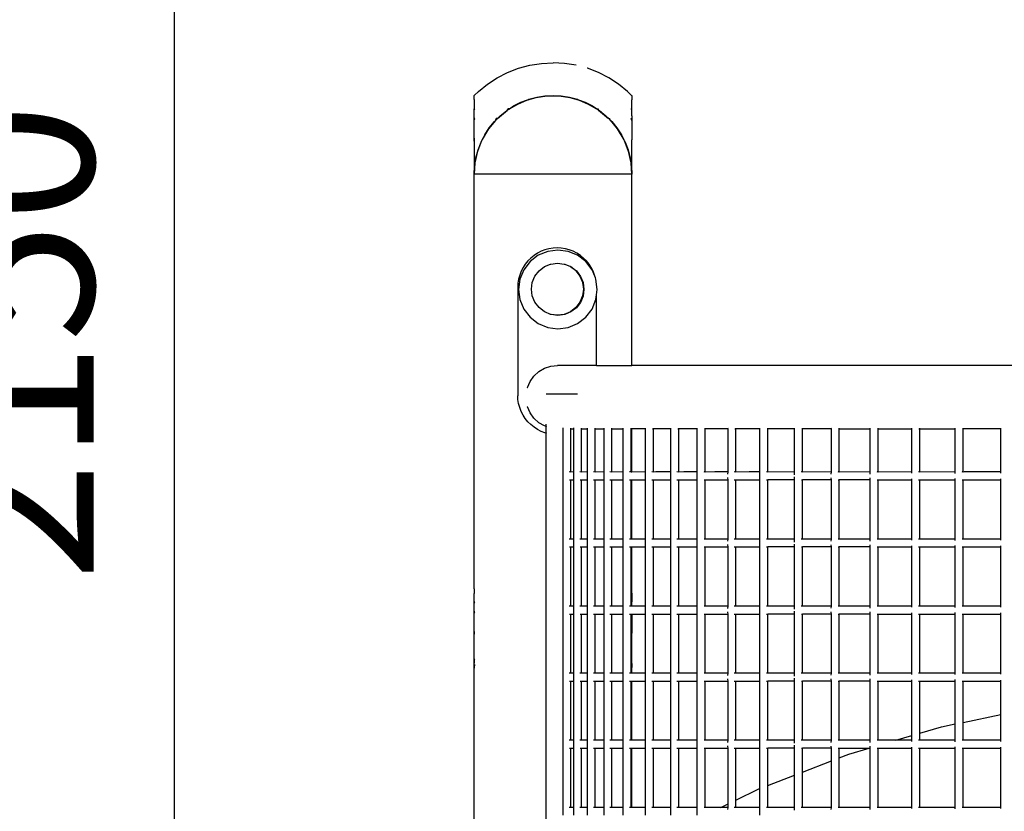
# Model space of a CAD drawing. Units: millimetres. Extents: x -5 to 212, y -5 to 302.
# Drawn here: x 32 to 47, y 213 to 225 of the extents above; entities that cross this region are included whole.
import ezdxf

# ---------------------------------------------------------------- set-up
doc = ezdxf.new("R2010")
doc.units = ezdxf.units.MM
doc.styles.add('SEACAD_Arial', font='arial.ttf')
doc.dimstyles.new('UNE', dxfattribs={"dimtxt": 2.4, "dimasz": 2.4, "dimexe": 1.2, "dimexo": 0, "dimgap": 1.2, "dimtad": 1, "dimdec": 0, "dimlfac": 100, "dimrnd": 10, "dimtxsty": 'SEACAD_Arial', "dimblk1": '_SE_FILLED', "dimblk2": '_SE_FILLED', "dimsah": 1, "dimcen": 1.2, "dimadec": 1, "dimazin": 0, "dimtfac": 1, "dimtdec": 0, "dimtmove": 0, "dimatfit": 3, "dimfxl": 1, "dimtolj": 1, "dimarcsym": 0})

# ---------------------------------------------------------------- blocks, each defined once
blk = doc.blocks.new('_SE_FILLED')
at = {"color": 0}
blk.add_line((0, 0), (-1, 0), dxfattribs=at)
blk.add_solid([(0, 0), (-1, -0.1665), (-1, 0.1665), (0, 0)], dxfattribs=at)
blk = doc.blocks.new('*D147')
at = {"color": 0, "lineweight": -2}
for p, q in [((65.24, 252.787), (33.443, 252.787)), ((34.643, 250.387), (34.643, 189.709)), ((60.793, 187.309), (33.443, 187.309))]:
    blk.add_line(p, q, dxfattribs=at)
at = {"layer": 'Defpoints', "color": 0}
for p in [(65.24, 252.787), (34.643, 187.309), (60.793, 187.309)]:
    blk.add_point(p, dxfattribs=at)
at = {"color": 0, "lineweight": -2, "xscale": 2.4, "yscale": 2.4, "zscale": 2.4}
for p, rotation in [((34.643, 252.787), 90), ((34.643, 187.309), 270)]:
    blk.add_blockref('_SE_FILLED', p, dxfattribs=dict(at, rotation=rotation))
at = {"color": 0, "insert": (32.218, 220.048), "char_height": 2.4, "attachment_point": 5, "rotation": 90, "style": 'SEACAD_Arial'}
blk.add_mtext('\\A1;2150', dxfattribs=at)

msp = doc.modelspace()

# ---------------------------------------------------------------- linework, layer by layer
for p, q in [((40.048, 224.254), (40.224, 224.282)), ((40.224, 224.282), (40.401, 224.291)), ((40.578, 224.282), (40.401, 224.291)), ((40.754, 224.254), (40.578, 224.282)), ((39.553, 224.064), (39.711, 224.144)), ((39.711, 224.144), (39.877, 224.208)), ((39.877, 224.208), (40.048, 224.254)), ((40.925, 224.208), (40.922, 224.209)), ((41.091, 224.144), (40.925, 224.208)), ((41.249, 224.064), (41.091, 224.144)), ((39.404, 223.967), (39.553, 224.064)), ((41.398, 223.967), (41.249, 224.064)), ((39.202, 223.792), (39.266, 223.855)), ((39.266, 223.855), (39.404, 223.967)), ((41.536, 223.855), (41.398, 223.967)), ((41.601, 223.79), (41.536, 223.855)), ((39.202, 223.792), (39.202, 223.795)), ((39.202, 223.731), (39.202, 223.792)), ((39.202, 223.731), (39.202, 223.729)), ((39.202, 223.726), (39.202, 223.729)), ((39.202, 223.729), (39.202, 223.729)), ((39.202, 223.726), (39.202, 223.592)), ((39.802, 223.634), (39.914, 223.691)), ((39.867, 223.664), (40.011, 223.728)), ((39.914, 223.691), (40.011, 223.728)), ((40.011, 223.728), (40.012, 223.73)), ((40.011, 223.728), (40.015, 223.73)), ((40.015, 223.73), (40.012, 223.73)), ((40.015, 223.73), (40.016, 223.73)), ((40.016, 223.73), (40.031, 223.736)), ((40.016, 223.73), (40.018, 223.73)), ((40.018, 223.73), (40.146, 223.763)), ((40.031, 223.736), (40.153, 223.769)), ((40.146, 223.763), (40.275, 223.783)), ((40.153, 223.769), (40.277, 223.788)), ((40.275, 223.783), (40.401, 223.79)), ((40.277, 223.788), (40.402, 223.795)), ((40.401, 223.79), (40.527, 223.783)), ((40.402, 223.795), (40.527, 223.788)), ((40.527, 223.788), (40.651, 223.769)), ((40.527, 223.783), (40.656, 223.763)), ((40.651, 223.769), (40.773, 223.736)), ((40.656, 223.763), (40.784, 223.73)), ((40.773, 223.736), (40.789, 223.73)), ((40.789, 223.73), (40.79, 223.73)), ((40.79, 223.73), (40.89, 223.691)), ((40.791, 223.728), (40.935, 223.664)), ((40.89, 223.691), (41.002, 223.634)), ((41.6, 223.73), (41.601, 223.73)), ((41.601, 223.728), (41.6, 223.73)), ((41.601, 223.795), (41.601, 223.79)), ((41.601, 223.79), (41.601, 223.73)), ((41.601, 223.73), (41.601, 223.728)), ((41.601, 223.727), (41.601, 223.728)), ((41.601, 223.592), (41.601, 223.727)), ((39.202, 223.592), (39.213, 223.592)), ((39.202, 223.573), (39.213, 223.592)), ((39.202, 223.573), (39.202, 223.592)), ((39.202, 223.443), (39.202, 223.573)), ((39.556, 223.443), (39.708, 223.57)), ((39.599, 223.487), (39.697, 223.566)), ((39.697, 223.566), (39.709, 223.574)), ((39.709, 223.574), (39.715, 223.592)), ((39.709, 223.574), (39.719, 223.58)), ((39.737, 223.592), (39.715, 223.592)), ((39.722, 223.582), (39.719, 223.58)), ((39.722, 223.582), (39.737, 223.592)), ((39.737, 223.592), (39.738, 223.592)), ((39.738, 223.592), (39.802, 223.634)), ((39.738, 223.592), (39.739, 223.592)), ((39.739, 223.592), (39.867, 223.664)), ((40.935, 223.664), (41.063, 223.592)), ((41.002, 223.634), (41.067, 223.592)), ((41.067, 223.592), (41.087, 223.592)), ((41.067, 223.592), (41.092, 223.575)), ((41.092, 223.575), (41.087, 223.592)), ((41.092, 223.575), (41.107, 223.566)), ((41.094, 223.57), (41.246, 223.443)), ((41.107, 223.566), (41.205, 223.487)), ((41.589, 223.592), (41.601, 223.592)), ((41.601, 223.57), (41.589, 223.592)), ((41.601, 223.57), (41.601, 223.592)), ((41.601, 223.487), (41.601, 223.57)), ((39.213, 223.443), (39.202, 223.443)), ((39.202, 223.418), (39.213, 223.443)), ((39.202, 223.418), (39.202, 223.443)), ((39.202, 223.143), (39.202, 223.418)), ((39.425, 223.285), (39.529, 223.414)), ((39.431, 223.301), (39.511, 223.398)), ((39.511, 223.398), (39.53, 223.417)), ((39.53, 223.417), (39.538, 223.443)), ((39.535, 223.422), (39.53, 223.417)), ((39.535, 223.422), (39.555, 223.443)), ((39.555, 223.443), (39.538, 223.443)), ((39.555, 223.443), (39.556, 223.443)), ((39.556, 223.443), (39.599, 223.487)), ((41.205, 223.487), (41.248, 223.443)), ((41.248, 223.443), (41.264, 223.443)), ((41.248, 223.443), (41.271, 223.42)), ((41.271, 223.42), (41.264, 223.443)), ((41.271, 223.42), (41.293, 223.398)), ((41.273, 223.414), (41.377, 223.285)), ((41.293, 223.398), (41.372, 223.301)), ((41.589, 223.443), (41.601, 223.443)), ((41.601, 223.413), (41.589, 223.443)), ((41.601, 223.487), (41.601, 223.443)), ((41.601, 223.443), (41.601, 223.413)), ((41.601, 223.413), (41.601, 223.119)), ((39.327, 223.123), (39.425, 223.285)), ((39.363, 223.195), (39.431, 223.301)), ((41.372, 223.301), (41.441, 223.195)), ((41.377, 223.285), (41.478, 223.119)), ((39.201, 223.119), (39.202, 223.143)), ((39.202, 223.119), (39.201, 223.119)), ((39.201, 223.112), (39.202, 223.117)), ((39.202, 223.101), (39.201, 223.112)), ((39.202, 223.143), (39.202, 223.127)), ((39.202, 223.127), (39.202, 223.119)), ((39.202, 223.119), (39.202, 223.117)), ((39.202, 223.117), (39.202, 223.113)), ((39.202, 223.113), (39.202, 223.101)), ((39.202, 223.101), (39.202, 222.596)), ((39.259, 222.948), (39.32, 223.111)), ((39.261, 222.966), (39.306, 223.083)), ((39.306, 223.083), (39.32, 223.111)), ((39.32, 223.111), (39.322, 223.119)), ((39.32, 223.111), (39.322, 223.114)), ((39.322, 223.114), (39.324, 223.119)), ((39.322, 223.119), (39.324, 223.119)), ((39.324, 223.119), (39.327, 223.123)), ((39.327, 223.123), (39.363, 223.195)), ((41.441, 223.195), (41.48, 223.119)), ((41.481, 223.117), (41.48, 223.119)), ((41.481, 223.117), (41.498, 223.083)), ((41.482, 223.111), (41.543, 222.948)), ((41.498, 223.083), (41.543, 222.966)), ((41.6, 223.119), (41.601, 223.119)), ((41.601, 223.11), (41.6, 223.119)), ((41.601, 223.11), (41.601, 223.119)), ((41.601, 222.596), (41.601, 223.11)), ((39.219, 222.772), (39.259, 222.948)), ((39.229, 222.845), (39.261, 222.966)), ((41.543, 222.966), (41.575, 222.845)), ((41.543, 222.948), (41.583, 222.772)), ((39.206, 222.596), (39.219, 222.772)), ((39.209, 222.721), (39.229, 222.845)), ((41.575, 222.845), (41.595, 222.721)), ((41.583, 222.772), (41.596, 222.596)), ((39.202, 222.596), (39.209, 222.721)), ((41.595, 222.721), (41.601, 222.596)), ((39.202, 222.596), (39.206, 222.596)), ((39.202, 216.295), (39.202, 222.596)), ((41.596, 222.596), (39.206, 222.596)), ((41.601, 222.596), (41.596, 222.596)), ((41.601, 219.688), (41.601, 222.596)), ((40.22, 221.425), (40.164, 221.397)), ((40.279, 221.448), (40.22, 221.425)), ((40.339, 221.464), (40.279, 221.448)), ((40.476, 221.444), (40.321, 221.424)), ((40.401, 221.474), (40.339, 221.464)), ((40.464, 221.477), (40.401, 221.474)), ((40.527, 221.474), (40.464, 221.477)), ((40.631, 221.424), (40.476, 221.444)), ((40.589, 221.464), (40.527, 221.474)), ((40.649, 221.448), (40.589, 221.464)), ((40.708, 221.425), (40.649, 221.448)), ((40.764, 221.397), (40.708, 221.425)), ((40.018, 221.278), (39.979, 221.23)), ((40.063, 221.323), (40.018, 221.278)), ((40.177, 221.364), (40.053, 221.269)), ((40.112, 221.362), (40.063, 221.323)), ((40.164, 221.397), (40.112, 221.362)), ((40.321, 221.424), (40.177, 221.364)), ((40.775, 221.364), (40.631, 221.424)), ((40.817, 221.362), (40.764, 221.397)), ((40.899, 221.269), (40.775, 221.364)), ((40.865, 221.323), (40.817, 221.362)), ((40.91, 221.278), (40.865, 221.323)), ((40.949, 221.23), (40.91, 221.278)), ((39.958, 221.145), (39.898, 221.001)), ((39.945, 221.177), (39.916, 221.121)), ((39.979, 221.23), (39.945, 221.177)), ((40.053, 221.269), (39.958, 221.145)), ((40.125, 221.047), (40.188, 221.129)), ((40.188, 221.129), (40.27, 221.192)), ((40.27, 221.192), (40.365, 221.231)), ((40.365, 221.231), (40.368, 221.231)), ((40.368, 221.231), (40.468, 221.245)), ((40.468, 221.245), (40.469, 221.244)), ((40.469, 221.244), (40.57, 221.231)), ((40.57, 221.231), (40.577, 221.229)), ((40.577, 221.229), (40.579, 221.228)), ((40.579, 221.228), (40.666, 221.192)), ((40.666, 221.192), (40.674, 221.189)), ((40.748, 221.129), (40.666, 221.192)), ((40.674, 221.189), (40.756, 221.126)), ((40.748, 221.129), (40.809, 221.048)), ((40.756, 221.126), (40.819, 221.044)), ((40.994, 221.145), (40.899, 221.269)), ((40.983, 221.177), (40.949, 221.23)), ((41.012, 221.121), (40.983, 221.177)), ((41.045, 221.022), (40.994, 221.145)), ((39.877, 221.002), (39.868, 220.94)), ((39.894, 221.063), (39.877, 221.002)), ((39.898, 221.001), (39.878, 220.846)), ((39.916, 221.121), (39.894, 221.063)), ((40.085, 220.952), (40.125, 221.047)), ((40.809, 221.048), (40.81, 221.047)), ((40.81, 221.047), (40.848, 220.954)), ((40.819, 221.044), (40.858, 220.949)), ((41.034, 221.063), (41.012, 221.121)), ((41.045, 221.022), (41.034, 221.063)), ((41.054, 221.001), (41.045, 221.022)), ((41.074, 220.846), (41.054, 221.001)), ((39.868, 220.94), (39.864, 220.877)), ((39.864, 220.877), (39.864, 219.228)), ((39.878, 220.846), (39.898, 220.691)), ((40.072, 220.849), (40.085, 220.952)), ((40.085, 220.747), (40.072, 220.849)), ((40.848, 220.954), (40.85, 220.952)), ((40.85, 220.952), (40.863, 220.849)), ((40.863, 220.849), (40.85, 220.747)), ((40.858, 220.949), (40.872, 220.846)), ((40.872, 220.846), (40.858, 220.744)), ((41.064, 220.766), (41.074, 220.846)), ((39.898, 220.691), (39.958, 220.547)), ((40.125, 220.651), (40.085, 220.747)), ((40.85, 220.747), (40.81, 220.651)), ((40.858, 220.744), (40.819, 220.648)), ((40.994, 220.547), (41.054, 220.691)), ((41.054, 220.691), (41.064, 220.766)), ((41.064, 219.688), (41.064, 220.766)), ((39.958, 220.547), (40.053, 220.423)), ((40.188, 220.569), (40.125, 220.651)), ((40.27, 220.507), (40.188, 220.569)), ((40.748, 220.569), (40.666, 220.507)), ((40.756, 220.566), (40.674, 220.503)), ((40.81, 220.651), (40.748, 220.569)), ((40.819, 220.648), (40.756, 220.566)), ((40.899, 220.423), (40.994, 220.547)), ((40.053, 220.423), (40.177, 220.328)), ((40.278, 220.503), (40.27, 220.507)), ((40.365, 220.467), (40.278, 220.503)), ((40.367, 220.467), (40.365, 220.467)), ((40.468, 220.454), (40.367, 220.467)), ((40.374, 220.464), (40.367, 220.467)), ((40.476, 220.45), (40.374, 220.464)), ((40.57, 220.467), (40.468, 220.454)), ((40.579, 220.464), (40.476, 220.45)), ((40.666, 220.507), (40.57, 220.467)), ((40.674, 220.503), (40.579, 220.464)), ((40.775, 220.328), (40.899, 220.423)), ((40.177, 220.328), (40.321, 220.268)), ((40.321, 220.268), (40.476, 220.248)), ((40.476, 220.248), (40.631, 220.268)), ((40.631, 220.268), (40.775, 220.328)), ((40.186, 219.596), (40.272, 219.647)), ((40.272, 219.647), (40.368, 219.678)), ((40.368, 219.678), (40.468, 219.688)), ((41.064, 219.688), (40.468, 219.688)), ((41.064, 219.688), (41.601, 219.688)), ((59.47, 219.688), (41.601, 219.688)), ((40.052, 219.448), (40.111, 219.529)), ((40.111, 219.529), (40.186, 219.596)), ((40.01, 219.357), (40.011, 219.357)), ((40.011, 219.357), (40.052, 219.448)), ((39.868, 219.174), (39.864, 219.228)), ((40.297, 219.258), (40.774, 219.258)), ((39.877, 219.112), (39.868, 219.174)), ((39.894, 219.051), (39.877, 219.112)), ((39.916, 218.992), (39.894, 219.051)), ((40.01, 219.06), (40.011, 219.06)), ((40.052, 218.968), (40.011, 219.06)), ((39.945, 218.936), (39.916, 218.992)), ((39.979, 218.884), (39.945, 218.936)), ((40.018, 218.835), (39.979, 218.884)), ((40.111, 218.887), (40.052, 218.968)), ((40.186, 218.82), (40.111, 218.887)), ((40.063, 218.791), (40.018, 218.835)), ((40.112, 218.751), (40.063, 218.791)), ((40.164, 218.717), (40.112, 218.751)), ((40.272, 218.77), (40.186, 218.82)), ((40.297, 218.762), (40.272, 218.77)), ((40.297, 218.762), (40.297, 218.798)), ((40.307, 218.759), (40.297, 218.762)), ((40.297, 218.661), (40.297, 218.762)), ((40.555, 218.071), (40.555, 218.742)), ((40.674, 218.728), (40.674, 218.739)), ((40.715, 218.728), (40.715, 218.741)), ((40.834, 218.728), (40.834, 218.739)), ((40.923, 218.728), (40.923, 218.739)), ((41.042, 218.728), (41.042, 218.739)), ((41.178, 218.728), (41.178, 218.739)), ((41.297, 218.728), (41.297, 218.739)), ((41.47, 218.728), (41.47, 218.739)), ((41.59, 218.728), (41.59, 218.739)), ((41.601, 218.728), (41.601, 218.739)), ((41.808, 218.728), (41.808, 218.739)), ((41.928, 218.728), (41.928, 218.739)), ((42.193, 218.728), (42.192, 218.739)), ((42.312, 218.728), (42.312, 218.739)), ((42.594, 218.728), (42.594, 218.739)), ((42.714, 218.728), (42.714, 218.739)), ((43.062, 218.728), (43.061, 218.739)), ((43.181, 218.728), (43.181, 218.739)), ((43.546, 218.728), (43.545, 218.739)), ((43.665, 218.728), (43.665, 218.739)), ((44.074, 218.728), (44.073, 218.739)), ((44.193, 218.728), (44.193, 218.739)), ((44.633, 218.728), (44.632, 218.739)), ((44.752, 218.728), (44.752, 218.739)), ((45.225, 218.728), (45.225, 218.739)), ((45.345, 218.728), (45.345, 218.739)), ((45.858, 218.728), (45.857, 218.739)), ((45.977, 218.728), (45.977, 218.739)), ((46.517, 218.728), (46.516, 218.739)), ((46.636, 218.728), (46.636, 218.739)), ((47.21, 218.728), (47.21, 218.739)), ((40.22, 218.688), (40.164, 218.717)), ((40.279, 218.666), (40.22, 218.688)), ((40.297, 218.661), (40.279, 218.666)), ((40.307, 218.658), (40.297, 218.661)), ((40.297, 201.873), (40.297, 218.661)), ((40.668, 218.728), (40.674, 218.728)), ((40.674, 218.728), (40.715, 218.728)), ((40.674, 218.675), (40.674, 218.728)), ((40.677, 218.676), (40.674, 218.675)), ((40.674, 218.07), (40.674, 218.675)), ((40.715, 218.071), (40.715, 218.728)), ((40.828, 218.728), (40.834, 218.728)), ((40.834, 218.07), (40.834, 218.728)), ((40.834, 218.728), (40.923, 218.728)), ((40.923, 218.071), (40.923, 218.728)), ((41.034, 218.728), (41.042, 218.728)), ((41.042, 218.07), (41.042, 218.728)), ((41.042, 218.728), (41.178, 218.728)), ((41.178, 218.071), (41.178, 218.728)), ((41.283, 218.728), (41.297, 218.728)), ((41.297, 218.07), (41.297, 218.728)), ((41.297, 218.728), (41.47, 218.728)), ((41.47, 218.071), (41.47, 218.728)), ((41.58, 218.728), (41.59, 218.728)), ((41.59, 218.07), (41.59, 218.728)), ((41.59, 218.728), (41.601, 218.728)), ((41.601, 218.07), (41.601, 218.728)), ((41.808, 218.728), (41.601, 218.728)), ((41.808, 218.071), (41.808, 218.728)), ((41.915, 218.728), (41.928, 218.728)), ((41.928, 218.07), (41.928, 218.728)), ((42.193, 218.728), (41.928, 218.728)), ((42.193, 218.071), (42.193, 218.728)), ((42.298, 218.728), (42.312, 218.728)), ((42.312, 218.07), (42.312, 218.728)), ((42.594, 218.728), (42.312, 218.728)), ((42.594, 218.071), (42.594, 218.728)), ((42.707, 218.728), (42.714, 218.728)), ((42.714, 218.07), (42.714, 218.728)), ((43.062, 218.728), (42.714, 218.728)), ((43.062, 218.071), (43.062, 218.728)), ((43.165, 218.728), (43.181, 218.728)), ((43.181, 218.07), (43.181, 218.728)), ((43.546, 218.728), (43.181, 218.728)), ((43.546, 218.071), (43.546, 218.728)), ((43.655, 218.728), (43.665, 218.728)), ((43.665, 218.07), (43.665, 218.728)), ((44.074, 218.728), (43.665, 218.728)), ((44.074, 218.071), (44.074, 218.728)), ((44.184, 218.728), (44.193, 218.728)), ((44.193, 218.07), (44.193, 218.728)), ((44.633, 218.728), (44.193, 218.728)), ((44.633, 218.071), (44.633, 218.728)), ((44.742, 218.728), (44.752, 218.728)), ((44.752, 218.07), (44.752, 218.728)), ((44.752, 218.728), (45.225, 218.728)), ((45.225, 218.071), (45.225, 218.728)), ((45.337, 218.728), (45.345, 218.728)), ((45.345, 218.07), (45.345, 218.728)), ((45.345, 218.728), (45.858, 218.728)), ((45.858, 218.071), (45.858, 218.728)), ((45.964, 218.728), (45.977, 218.728)), ((45.977, 218.07), (45.977, 218.728)), ((45.977, 218.728), (46.517, 218.728)), ((46.517, 218.071), (46.517, 218.728)), ((46.627, 218.728), (46.636, 218.728)), ((46.636, 218.07), (46.636, 218.728)), ((47.21, 218.728), (46.636, 218.728)), ((47.21, 218.071), (47.21, 218.728)), ((40.555, 218.071), (40.544, 218.071)), ((40.555, 217.951), (40.555, 218.071)), ((40.674, 218.07), (40.649, 218.071)), ((40.715, 218.071), (40.674, 218.07)), ((40.715, 217.951), (40.715, 218.071)), ((40.834, 218.07), (40.81, 218.071)), ((40.923, 218.071), (40.834, 218.07)), ((40.923, 217.951), (40.923, 218.071)), ((41.042, 218.07), (41.017, 218.071)), ((41.178, 218.071), (41.042, 218.07)), ((41.178, 217.951), (41.178, 218.071)), ((41.297, 218.07), (41.267, 218.071)), ((41.47, 218.071), (41.297, 218.07)), ((41.47, 217.951), (41.47, 218.071)), ((41.588, 218.071), (41.565, 218.071)), ((41.59, 218.07), (41.588, 218.071)), ((41.601, 218.07), (41.59, 218.07)), ((41.808, 218.071), (41.601, 218.07)), ((41.808, 217.951), (41.808, 218.071)), ((41.928, 218.07), (41.901, 218.071)), ((41.963, 218.071), (41.928, 218.07)), ((42.193, 218.071), (41.963, 218.071)), ((42.193, 217.951), (42.193, 218.071)), ((42.312, 218.07), (42.285, 218.071)), ((42.388, 218.071), (42.312, 218.07)), ((42.594, 218.071), (42.388, 218.071)), ((42.594, 217.951), (42.594, 218.071)), ((42.714, 218.07), (42.697, 218.071)), ((42.863, 218.071), (42.714, 218.07)), ((43.062, 218.071), (42.863, 218.071)), ((43.061, 218.036), (43.062, 218.071)), ((43.061, 217.981), (43.061, 217.985)), ((43.181, 218.07), (43.154, 218.071)), ((43.385, 218.071), (43.181, 218.07)), ((43.546, 218.071), (43.385, 218.071)), ((43.546, 217.951), (43.546, 218.071)), ((43.665, 218.07), (43.646, 218.071)), ((44.074, 218.071), (43.665, 218.07)), ((44.073, 218.026), (44.074, 218.071)), ((44.073, 217.992), (44.073, 217.995)), ((44.074, 217.951), (44.073, 217.992)), ((44.193, 218.07), (44.176, 218.071)), ((44.633, 218.071), (44.193, 218.07)), ((44.632, 218.039), (44.633, 218.071)), ((44.632, 217.981), (44.632, 217.983)), ((44.752, 218.07), (44.736, 218.071)), ((45.225, 218.071), (44.752, 218.07)), ((45.225, 218.038), (45.225, 218.071)), ((45.225, 217.981), (45.225, 217.983)), ((45.345, 218.07), (45.331, 218.071)), ((45.858, 218.071), (45.345, 218.07)), ((45.857, 218.053), (45.858, 218.071)), ((45.977, 218.07), (45.959, 218.071)), ((46.517, 218.071), (45.977, 218.07)), ((46.516, 218.049), (46.517, 218.071)), ((46.636, 218.07), (46.622, 218.071)), ((46.651, 218.071), (46.636, 218.07)), ((47.21, 218.071), (46.651, 218.071)), ((47.21, 218.054), (47.21, 218.071)), ((40.544, 217.951), (40.555, 217.951)), ((40.555, 217.051), (40.555, 217.951)), ((40.65, 217.951), (40.674, 217.951)), ((40.674, 217.051), (40.674, 217.951)), ((40.674, 217.951), (40.715, 217.951)), ((40.715, 217.051), (40.715, 217.951)), ((40.812, 217.951), (40.834, 217.951)), ((40.834, 217.051), (40.834, 217.951)), ((40.834, 217.951), (40.923, 217.951)), ((40.923, 217.051), (40.923, 217.951)), ((41.018, 217.951), (41.042, 217.951)), ((41.042, 217.051), (41.042, 217.951)), ((41.042, 217.951), (41.178, 217.951)), ((41.178, 217.051), (41.178, 217.951)), ((41.267, 217.951), (41.297, 217.951)), ((41.297, 217.051), (41.297, 217.951)), ((41.297, 217.951), (41.47, 217.951)), ((41.47, 217.051), (41.47, 217.951)), ((41.566, 217.951), (41.588, 217.951)), ((41.588, 217.951), (41.59, 217.951)), ((41.59, 217.051), (41.59, 217.951)), ((41.59, 217.951), (41.601, 217.951)), ((41.601, 217.051), (41.601, 217.951)), ((41.601, 217.951), (41.808, 217.951)), ((41.808, 217.051), (41.808, 217.951)), ((41.901, 217.951), (41.928, 217.951)), ((41.928, 217.051), (41.928, 217.951)), ((41.928, 217.951), (41.963, 217.951)), ((41.963, 217.951), (42.193, 217.951)), ((42.193, 217.051), (42.193, 217.951)), ((42.286, 217.951), (42.312, 217.951)), ((42.312, 217.051), (42.312, 217.951)), ((42.312, 217.951), (42.388, 217.951)), ((42.388, 217.951), (42.594, 217.951)), ((42.594, 217.051), (42.594, 217.951)), ((42.698, 217.951), (42.714, 217.951)), ((42.714, 217.051), (42.714, 217.951)), ((42.714, 217.951), (42.863, 217.951)), ((42.863, 217.951), (43.062, 217.951)), ((43.062, 217.951), (43.061, 217.981)), ((43.062, 217.051), (43.062, 217.951)), ((43.155, 217.951), (43.181, 217.951)), ((43.181, 217.051), (43.181, 217.951)), ((43.181, 217.951), (43.385, 217.951)), ((43.385, 217.951), (43.546, 217.951)), ((43.546, 217.051), (43.546, 217.951)), ((43.646, 217.951), (43.665, 217.951)), ((43.665, 217.051), (43.665, 217.951)), ((44.074, 217.951), (43.665, 217.951)), ((44.074, 217.051), (44.074, 217.951)), ((44.177, 217.951), (44.193, 217.951)), ((44.193, 217.051), (44.193, 217.951)), ((44.633, 217.951), (44.193, 217.951)), ((44.633, 217.951), (44.632, 217.981)), ((44.633, 217.051), (44.633, 217.951)), ((44.736, 217.951), (44.752, 217.951)), ((44.752, 217.051), (44.752, 217.951)), ((45.225, 217.951), (44.752, 217.951)), ((45.225, 217.951), (45.225, 217.981)), ((45.225, 217.051), (45.225, 217.951)), ((45.332, 217.951), (45.345, 217.951)), ((45.345, 217.051), (45.345, 217.951)), ((45.345, 217.951), (45.858, 217.951)), ((45.857, 217.966), (45.857, 217.969)), ((45.858, 217.951), (45.857, 217.966)), ((45.858, 217.051), (45.858, 217.951)), ((45.959, 217.951), (45.977, 217.951)), ((45.977, 217.051), (45.977, 217.951)), ((45.977, 217.951), (46.517, 217.951)), ((46.516, 217.971), (46.516, 217.973)), ((46.517, 217.951), (46.516, 217.971)), ((46.517, 217.051), (46.517, 217.951)), ((46.623, 217.951), (46.636, 217.951)), ((46.636, 217.051), (46.636, 217.951)), ((46.636, 217.951), (46.651, 217.951)), ((46.651, 217.951), (47.21, 217.951)), ((47.21, 217.966), (47.21, 217.967)), ((47.21, 217.951), (47.21, 217.966)), ((47.21, 217.051), (47.21, 217.951)), ((40.555, 217.051), (40.544, 217.051)), ((40.555, 216.931), (40.555, 217.051)), ((40.674, 217.051), (40.649, 217.051)), ((40.715, 217.051), (40.674, 217.051)), ((40.715, 216.931), (40.715, 217.051)), ((40.834, 217.051), (40.81, 217.051)), ((40.923, 217.051), (40.834, 217.051)), ((40.923, 216.931), (40.923, 217.051)), ((41.042, 217.051), (41.017, 217.051)), ((41.178, 217.051), (41.042, 217.051)), ((41.178, 216.931), (41.178, 217.051)), ((41.297, 217.051), (41.267, 217.051)), ((41.47, 217.051), (41.297, 217.051)), ((41.47, 216.931), (41.47, 217.051)), ((41.588, 217.051), (41.565, 217.051)), ((41.59, 217.051), (41.588, 217.051)), ((41.601, 217.051), (41.59, 217.051)), ((41.808, 217.051), (41.601, 217.051)), ((41.808, 216.931), (41.808, 217.051)), ((41.928, 217.051), (41.901, 217.051)), ((41.963, 217.051), (41.928, 217.051)), ((42.193, 217.051), (41.963, 217.051)), ((42.193, 216.931), (42.193, 217.051)), ((42.312, 217.051), (42.285, 217.051)), ((42.388, 217.051), (42.312, 217.051)), ((42.594, 217.051), (42.388, 217.051)), ((42.594, 216.931), (42.594, 217.051)), ((42.714, 217.051), (42.697, 217.051)), ((42.863, 217.051), (42.714, 217.051)), ((43.062, 217.051), (42.863, 217.051)), ((43.061, 217.017), (43.062, 217.051)), ((43.061, 216.961), (43.061, 216.966)), ((43.062, 216.931), (43.061, 216.961)), ((43.181, 217.051), (43.154, 217.051)), ((43.385, 217.051), (43.181, 217.051)), ((43.546, 217.051), (43.385, 217.051)), ((43.546, 216.931), (43.546, 217.051)), ((43.665, 217.051), (43.646, 217.051)), ((44.074, 217.051), (43.665, 217.051)), ((44.073, 217.006), (44.074, 217.051)), ((44.073, 216.973), (44.073, 216.976)), ((44.074, 216.931), (44.073, 216.973)), ((44.193, 217.051), (44.176, 217.051)), ((44.633, 217.051), (44.193, 217.051)), ((44.632, 217.019), (44.633, 217.051)), ((44.632, 216.961), (44.632, 216.963)), ((44.633, 216.931), (44.632, 216.961)), ((44.752, 217.051), (44.736, 217.051)), ((45.225, 217.051), (44.752, 217.051)), ((45.225, 217.019), (45.225, 217.051)), ((45.225, 216.961), (45.225, 216.963)), ((45.225, 216.931), (45.225, 216.961)), ((45.345, 217.051), (45.331, 217.051)), ((45.858, 217.051), (45.345, 217.051)), ((45.857, 217.033), (45.858, 217.051)), ((45.857, 216.947), (45.857, 216.949)), ((45.858, 216.931), (45.857, 216.947)), ((45.977, 217.051), (45.959, 217.051)), ((46.517, 217.051), (45.977, 217.051)), ((46.516, 217.029), (46.517, 217.051)), ((46.516, 216.951), (46.516, 216.953)), ((46.517, 216.931), (46.516, 216.951)), ((46.636, 217.051), (46.622, 217.051)), ((46.651, 217.051), (46.636, 217.051)), ((47.21, 217.051), (46.651, 217.051)), ((47.21, 217.035), (47.21, 217.051)), ((47.21, 216.947), (47.21, 216.948)), ((47.21, 216.931), (47.21, 216.947)), ((40.544, 216.931), (40.555, 216.931)), ((40.555, 216.032), (40.555, 216.931)), ((40.65, 216.931), (40.674, 216.932)), ((40.674, 216.031), (40.674, 216.932)), ((40.674, 216.932), (40.715, 216.931)), ((40.715, 216.032), (40.715, 216.931)), ((40.812, 216.931), (40.834, 216.932)), ((40.834, 216.031), (40.834, 216.932)), ((40.834, 216.932), (40.923, 216.931)), ((40.923, 216.032), (40.923, 216.931)), ((41.018, 216.931), (41.042, 216.932)), ((41.042, 216.031), (41.042, 216.932)), ((41.042, 216.932), (41.178, 216.931)), ((41.178, 216.032), (41.178, 216.931)), ((41.267, 216.931), (41.297, 216.932)), ((41.297, 216.031), (41.297, 216.932)), ((41.297, 216.932), (41.47, 216.931)), ((41.47, 216.032), (41.47, 216.931)), ((41.566, 216.931), (41.588, 216.931)), ((41.588, 216.931), (41.59, 216.932)), ((41.59, 216.031), (41.59, 216.932)), ((41.59, 216.932), (41.601, 216.932)), ((41.601, 216.932), (41.808, 216.931)), ((41.601, 216.293), (41.601, 216.932)), ((41.808, 216.032), (41.808, 216.931)), ((41.901, 216.931), (41.928, 216.932)), ((41.928, 216.031), (41.928, 216.932)), ((41.928, 216.932), (41.963, 216.931)), ((41.963, 216.931), (42.193, 216.931)), ((42.193, 216.032), (42.193, 216.931)), ((42.286, 216.931), (42.312, 216.932)), ((42.312, 216.031), (42.312, 216.932)), ((42.312, 216.932), (42.388, 216.931)), ((42.388, 216.931), (42.594, 216.931)), ((42.594, 216.032), (42.594, 216.931)), ((42.698, 216.931), (42.714, 216.932)), ((42.714, 216.031), (42.714, 216.932)), ((42.714, 216.932), (42.863, 216.931)), ((42.863, 216.931), (43.062, 216.931)), ((43.062, 216.032), (43.062, 216.931)), ((43.155, 216.931), (43.181, 216.932)), ((43.181, 216.031), (43.181, 216.932)), ((43.181, 216.932), (43.385, 216.931)), ((43.385, 216.931), (43.546, 216.931)), ((43.546, 216.032), (43.546, 216.931)), ((43.646, 216.931), (43.665, 216.932)), ((43.665, 216.031), (43.665, 216.932)), ((44.074, 216.931), (43.665, 216.932)), ((44.074, 216.032), (44.074, 216.931)), ((44.177, 216.931), (44.193, 216.932)), ((44.193, 216.031), (44.193, 216.932)), ((44.633, 216.931), (44.193, 216.932)), ((44.633, 216.032), (44.633, 216.931)), ((44.736, 216.931), (44.752, 216.932)), ((44.752, 216.031), (44.752, 216.932)), ((45.225, 216.931), (44.752, 216.932)), ((45.225, 216.032), (45.225, 216.931)), ((45.332, 216.931), (45.345, 216.932)), ((45.345, 216.031), (45.345, 216.932)), ((45.345, 216.932), (45.858, 216.931)), ((45.858, 216.032), (45.858, 216.931)), ((45.959, 216.931), (45.977, 216.932)), ((45.977, 216.031), (45.977, 216.932)), ((45.977, 216.932), (46.517, 216.931)), ((46.517, 216.032), (46.517, 216.931)), ((46.623, 216.931), (46.636, 216.932)), ((46.636, 216.031), (46.636, 216.932)), ((46.636, 216.932), (46.651, 216.931)), ((46.651, 216.931), (47.21, 216.931)), ((47.21, 216.032), (47.21, 216.931)), ((39.202, 216.295), (39.21, 216.302)), ((39.202, 216.295), (39.202, 216.235)), ((39.202, 216.233), (39.202, 216.235)), ((39.202, 216.232), (39.202, 216.233)), ((39.202, 216.232), (39.202, 216.225)), ((39.202, 216.095), (39.202, 216.225)), ((41.601, 216.293), (41.594, 216.3)), ((41.6, 216.233), (41.601, 216.233)), ((41.601, 216.232), (41.6, 216.233)), ((41.601, 216.233), (41.601, 216.293)), ((41.601, 216.233), (41.601, 216.232)), ((41.601, 216.231), (41.601, 216.232)), ((41.601, 216.231), (41.601, 216.095)), ((39.202, 216.095), (39.21, 216.095)), ((39.202, 216.077), (39.202, 216.095)), ((39.202, 216.077), (39.21, 216.09)), ((39.202, 215.946), (39.202, 216.077)), ((41.594, 216.095), (41.601, 216.095)), ((41.601, 216.073), (41.594, 216.086)), ((41.601, 216.073), (41.601, 216.095)), ((41.601, 216.031), (41.601, 216.073)), ((39.21, 215.946), (39.202, 215.946)), ((39.202, 215.921), (39.202, 215.946)), ((39.202, 215.921), (39.21, 215.939)), ((39.202, 215.646), (39.202, 215.921)), ((40.555, 216.032), (40.544, 216.032)), ((40.544, 215.912), (40.555, 215.912)), ((40.555, 215.912), (40.555, 216.032)), ((40.555, 215.012), (40.555, 215.912)), ((40.674, 216.031), (40.649, 216.032)), ((40.65, 215.912), (40.674, 215.912)), ((40.715, 216.032), (40.674, 216.031)), ((40.674, 215.012), (40.674, 215.912)), ((40.674, 215.912), (40.715, 215.912)), ((40.715, 215.912), (40.715, 216.032)), ((40.715, 215.012), (40.715, 215.912)), ((40.834, 216.031), (40.81, 216.032)), ((40.812, 215.912), (40.834, 215.912)), ((40.923, 216.032), (40.834, 216.031)), ((40.834, 215.012), (40.834, 215.912)), ((40.834, 215.912), (40.923, 215.912)), ((40.923, 215.912), (40.923, 216.032)), ((40.923, 215.012), (40.923, 215.912)), ((41.042, 216.031), (41.017, 216.032)), ((41.018, 215.912), (41.042, 215.912)), ((41.178, 216.032), (41.042, 216.031)), ((41.042, 215.012), (41.042, 215.912)), ((41.042, 215.912), (41.178, 215.912)), ((41.178, 215.912), (41.178, 216.032)), ((41.178, 215.012), (41.178, 215.912)), ((41.297, 216.031), (41.267, 216.032)), ((41.267, 215.912), (41.297, 215.912)), ((41.47, 216.032), (41.297, 216.031)), ((41.297, 215.012), (41.297, 215.912)), ((41.297, 215.912), (41.47, 215.912)), ((41.47, 215.912), (41.47, 216.032)), ((41.47, 215.012), (41.47, 215.912)), ((41.588, 216.032), (41.565, 216.032)), ((41.566, 215.912), (41.588, 215.912)), ((41.59, 216.031), (41.588, 216.032)), ((41.588, 215.912), (41.59, 215.912)), ((41.601, 216.031), (41.59, 216.031)), ((41.59, 215.012), (41.59, 215.912)), ((41.59, 215.912), (41.601, 215.912)), ((41.808, 216.032), (41.601, 216.031)), ((41.601, 215.912), (41.808, 215.912)), ((41.601, 215.912), (41.601, 215.622)), ((41.808, 215.912), (41.808, 216.032)), ((41.808, 215.012), (41.808, 215.912)), ((41.928, 216.031), (41.901, 216.032)), ((41.901, 215.912), (41.928, 215.912)), ((41.963, 216.032), (41.928, 216.031)), ((41.928, 215.012), (41.928, 215.912)), ((41.928, 215.912), (41.963, 215.912)), ((42.193, 216.032), (41.963, 216.032)), ((41.963, 215.912), (42.193, 215.912)), ((42.193, 215.912), (42.193, 216.032)), ((42.193, 215.012), (42.193, 215.912)), ((42.312, 216.031), (42.285, 216.032)), ((42.286, 215.912), (42.312, 215.912)), ((42.388, 216.032), (42.312, 216.031)), ((42.312, 215.012), (42.312, 215.912)), ((42.312, 215.912), (42.388, 215.912)), ((42.594, 216.032), (42.388, 216.032)), ((42.388, 215.912), (42.594, 215.912)), ((42.594, 215.912), (42.594, 216.032)), ((42.594, 215.012), (42.594, 215.912)), ((42.714, 216.031), (42.697, 216.032)), ((42.698, 215.912), (42.714, 215.912)), ((42.863, 216.032), (42.714, 216.031)), ((42.714, 215.012), (42.714, 215.912)), ((42.714, 215.912), (42.863, 215.912)), ((43.062, 216.032), (42.863, 216.032)), ((42.863, 215.912), (43.062, 215.912)), ((43.061, 215.997), (43.062, 216.032)), ((43.061, 215.942), (43.061, 215.946)), ((43.062, 215.912), (43.061, 215.942)), ((43.062, 215.012), (43.062, 215.912)), ((43.181, 216.031), (43.154, 216.032)), ((43.155, 215.912), (43.181, 215.912)), ((43.385, 216.032), (43.181, 216.031)), ((43.181, 215.012), (43.181, 215.912)), ((43.181, 215.912), (43.385, 215.912)), ((43.546, 216.032), (43.385, 216.032)), ((43.385, 215.912), (43.546, 215.912)), ((43.546, 215.912), (43.546, 216.032)), ((43.546, 215.012), (43.546, 215.912)), ((43.665, 216.031), (43.646, 216.032)), ((43.646, 215.912), (43.665, 215.912)), ((44.074, 216.032), (43.665, 216.031)), ((43.665, 215.012), (43.665, 215.912)), ((44.074, 215.912), (43.665, 215.912)), ((44.073, 215.987), (44.074, 216.032)), ((44.073, 215.953), (44.073, 215.956)), ((44.074, 215.912), (44.073, 215.953)), ((44.074, 215.012), (44.074, 215.912)), ((44.193, 216.031), (44.176, 216.032)), ((44.177, 215.912), (44.193, 215.912)), ((44.633, 216.032), (44.193, 216.031)), ((44.193, 215.012), (44.193, 215.912)), ((44.633, 215.912), (44.193, 215.912)), ((44.632, 216), (44.633, 216.032)), ((44.632, 215.942), (44.632, 215.944)), ((44.633, 215.912), (44.632, 215.942)), ((44.633, 215.012), (44.633, 215.912)), ((44.752, 216.031), (44.736, 216.032)), ((44.736, 215.912), (44.752, 215.912)), ((45.225, 216.032), (44.752, 216.031)), ((44.752, 215.012), (44.752, 215.912)), ((45.225, 215.912), (44.752, 215.912)), ((45.225, 215.999), (45.225, 216.032)), ((45.225, 215.942), (45.225, 215.944)), ((45.225, 215.912), (45.225, 215.942)), ((45.225, 215.012), (45.225, 215.912)), ((45.345, 216.031), (45.331, 216.032)), ((45.332, 215.912), (45.345, 215.912)), ((45.858, 216.032), (45.345, 216.031)), ((45.345, 215.012), (45.345, 215.912)), ((45.345, 215.912), (45.858, 215.912)), ((45.857, 216.014), (45.858, 216.032)), ((45.857, 215.927), (45.857, 215.929)), ((45.858, 215.912), (45.857, 215.927)), ((45.858, 215.012), (45.858, 215.912)), ((45.977, 216.031), (45.959, 216.032)), ((45.959, 215.912), (45.977, 215.912)), ((46.517, 216.032), (45.977, 216.031)), ((45.977, 215.012), (45.977, 215.912)), ((45.977, 215.912), (46.517, 215.912)), ((46.516, 216.01), (46.517, 216.032)), ((46.516, 215.931), (46.516, 215.933)), ((46.517, 215.912), (46.516, 215.931)), ((46.517, 215.012), (46.517, 215.912)), ((46.636, 216.031), (46.622, 216.032)), ((46.623, 215.912), (46.636, 215.912)), ((46.651, 216.032), (46.636, 216.031)), ((46.636, 215.012), (46.636, 215.912)), ((46.636, 215.912), (46.651, 215.912)), ((47.21, 216.032), (46.651, 216.032)), ((46.651, 215.912), (47.21, 215.912)), ((47.21, 216.015), (47.21, 216.032)), ((47.21, 215.927), (47.21, 215.928)), ((47.21, 215.912), (47.21, 215.927)), ((47.21, 215.012), (47.21, 215.912)), ((39.201, 215.622), (39.202, 215.646)), ((39.202, 215.622), (39.201, 215.622)), ((39.201, 215.615), (39.202, 215.62)), ((39.202, 215.604), (39.201, 215.615)), ((39.202, 215.469), (39.201, 215.615)), ((39.202, 215.646), (39.202, 215.631)), ((39.202, 215.631), (39.202, 215.622)), ((39.202, 215.622), (39.202, 215.62)), ((39.202, 215.62), (39.202, 215.616)), ((39.202, 215.616), (39.202, 215.604)), ((39.202, 215.469), (39.202, 215.604)), ((41.6, 215.622), (41.601, 215.622)), ((41.601, 215.613), (41.6, 215.622)), ((41.601, 215.613), (41.601, 215.622)), ((41.601, 215.099), (41.601, 215.613)), ((39.202, 215.099), (39.202, 215.469)), ((39.202, 215.099), (39.209, 215.224)), ((39.206, 215.099), (39.21, 215.144)), ((39.209, 215.224), (39.21, 215.229)), ((41.594, 215.229), (41.595, 215.224)), ((41.595, 215.224), (41.601, 215.099)), ((39.202, 210.99), (39.202, 215.099)), ((39.202, 215.099), (39.206, 215.099)), ((39.206, 215.099), (39.21, 215.099)), ((40.555, 215.012), (40.544, 215.012)), ((40.555, 214.892), (40.555, 215.012)), ((40.674, 215.012), (40.649, 215.012)), ((40.715, 215.012), (40.674, 215.012)), ((40.715, 214.892), (40.715, 215.012)), ((40.834, 215.012), (40.81, 215.012)), ((40.923, 215.012), (40.834, 215.012)), ((40.923, 214.892), (40.923, 215.012)), ((41.042, 215.012), (41.017, 215.012)), ((41.178, 215.012), (41.042, 215.012)), ((41.178, 214.892), (41.178, 215.012)), ((41.297, 215.012), (41.267, 215.012)), ((41.47, 215.012), (41.297, 215.012)), ((41.47, 214.892), (41.47, 215.012)), ((41.588, 215.012), (41.565, 215.012)), ((41.59, 215.012), (41.588, 215.012)), ((41.601, 215.012), (41.59, 215.012)), ((41.594, 215.12), (41.596, 215.099)), ((41.594, 215.099), (41.596, 215.099)), ((41.601, 215.099), (41.596, 215.099)), ((41.601, 215.012), (41.601, 215.099)), ((41.808, 215.012), (41.601, 215.012)), ((41.808, 214.892), (41.808, 215.012)), ((41.928, 215.012), (41.901, 215.012)), ((41.963, 215.012), (41.928, 215.012)), ((42.193, 215.012), (41.963, 215.012)), ((42.193, 214.892), (42.193, 215.012)), ((42.312, 215.012), (42.285, 215.012)), ((42.388, 215.012), (42.312, 215.012)), ((42.594, 215.012), (42.388, 215.012)), ((42.594, 214.892), (42.594, 215.012)), ((42.714, 215.012), (42.697, 215.012)), ((42.863, 215.012), (42.714, 215.012)), ((43.062, 215.012), (42.863, 215.012)), ((43.061, 214.977), (43.062, 215.012)), ((43.181, 215.012), (43.154, 215.012)), ((43.385, 215.012), (43.181, 215.012)), ((43.546, 215.012), (43.385, 215.012)), ((43.546, 214.892), (43.546, 215.012)), ((43.665, 215.012), (43.646, 215.012)), ((44.074, 215.012), (43.665, 215.012)), ((44.073, 214.967), (44.074, 215.012)), ((44.193, 215.012), (44.176, 215.012)), ((44.633, 215.012), (44.193, 215.012)), ((44.632, 214.98), (44.633, 215.012)), ((44.752, 215.012), (44.736, 215.012)), ((45.225, 215.012), (44.752, 215.012)), ((45.225, 214.98), (45.225, 215.012)), ((45.345, 215.012), (45.331, 215.012)), ((45.858, 215.012), (45.345, 215.012)), ((45.857, 214.994), (45.858, 215.012)), ((45.977, 215.012), (45.959, 215.012)), ((46.517, 215.012), (45.977, 215.012)), ((46.516, 214.99), (46.517, 215.012)), ((46.636, 215.012), (46.622, 215.012)), ((46.651, 215.012), (46.636, 215.012)), ((47.21, 215.012), (46.651, 215.012)), ((47.21, 214.996), (47.21, 215.012)), ((40.544, 214.892), (40.555, 214.892)), ((40.555, 213.992), (40.555, 214.892)), ((40.65, 214.892), (40.674, 214.892)), ((40.674, 213.992), (40.674, 214.892)), ((40.674, 214.892), (40.715, 214.892)), ((40.715, 213.992), (40.715, 214.892)), ((40.812, 214.892), (40.834, 214.892)), ((40.834, 213.992), (40.834, 214.892)), ((40.834, 214.892), (40.923, 214.892)), ((40.923, 213.992), (40.923, 214.892)), ((41.018, 214.892), (41.042, 214.892)), ((41.042, 213.992), (41.042, 214.892)), ((41.042, 214.892), (41.178, 214.892)), ((41.178, 213.992), (41.178, 214.892)), ((41.267, 214.892), (41.297, 214.892)), ((41.297, 213.992), (41.297, 214.892)), ((41.297, 214.892), (41.47, 214.892)), ((41.47, 213.992), (41.47, 214.892)), ((41.566, 214.892), (41.588, 214.892)), ((41.588, 214.892), (41.59, 214.892)), ((41.59, 213.992), (41.59, 214.892)), ((41.59, 214.892), (41.601, 214.892)), ((41.601, 213.992), (41.601, 214.892)), ((41.601, 214.892), (41.808, 214.892)), ((41.808, 213.992), (41.808, 214.892)), ((41.901, 214.892), (41.928, 214.892)), ((41.928, 213.992), (41.928, 214.892)), ((41.928, 214.892), (41.963, 214.892)), ((41.963, 214.892), (42.193, 214.892)), ((42.193, 213.992), (42.193, 214.892)), ((42.286, 214.892), (42.312, 214.892)), ((42.312, 213.992), (42.312, 214.892)), ((42.312, 214.892), (42.388, 214.892)), ((42.388, 214.892), (42.594, 214.892)), ((42.594, 213.992), (42.594, 214.892)), ((42.698, 214.892), (42.714, 214.892)), ((42.714, 213.992), (42.714, 214.892)), ((42.714, 214.892), (42.863, 214.892)), ((42.863, 214.892), (43.062, 214.892)), ((43.061, 214.922), (43.061, 214.927)), ((43.062, 214.892), (43.061, 214.922)), ((43.062, 213.992), (43.062, 214.892)), ((43.155, 214.892), (43.181, 214.892)), ((43.181, 213.992), (43.181, 214.892)), ((43.181, 214.892), (43.385, 214.892)), ((43.385, 214.892), (43.546, 214.892)), ((43.546, 213.992), (43.546, 214.892)), ((43.646, 214.892), (43.665, 214.892)), ((43.665, 213.992), (43.665, 214.892)), ((44.074, 214.892), (43.665, 214.892)), ((44.073, 214.933), (44.073, 214.937)), ((44.074, 214.892), (44.073, 214.933)), ((44.074, 213.992), (44.074, 214.892)), ((44.177, 214.892), (44.193, 214.892)), ((44.193, 213.992), (44.193, 214.892)), ((44.633, 214.892), (44.193, 214.892)), ((44.632, 214.922), (44.632, 214.924)), ((44.633, 214.892), (44.632, 214.922)), ((44.633, 213.992), (44.633, 214.892)), ((44.736, 214.892), (44.752, 214.892)), ((44.752, 213.992), (44.752, 214.892)), ((45.225, 214.892), (44.752, 214.892)), ((45.225, 214.922), (45.225, 214.924)), ((45.225, 214.892), (45.225, 214.922)), ((45.225, 213.992), (45.225, 214.892)), ((45.332, 214.892), (45.345, 214.892)), ((45.345, 213.992), (45.345, 214.892)), ((45.345, 214.892), (45.858, 214.892)), ((45.857, 214.907), (45.857, 214.91)), ((45.858, 214.892), (45.857, 214.907)), ((45.858, 214.064), (45.858, 214.892)), ((45.959, 214.892), (45.977, 214.892)), ((45.977, 214.099), (45.977, 214.892)), ((45.977, 214.892), (46.517, 214.892)), ((46.516, 214.912), (46.516, 214.914)), ((46.517, 214.892), (46.516, 214.912)), ((46.517, 214.24), (46.517, 214.892)), ((46.623, 214.892), (46.636, 214.892)), ((46.636, 214.265), (46.636, 214.892)), ((46.636, 214.892), (46.651, 214.892)), ((46.651, 214.892), (47.21, 214.892)), ((47.21, 214.907), (47.21, 214.908)), ((47.21, 214.892), (47.21, 214.907)), ((47.21, 214.384), (47.21, 214.892)), ((46.306, 214.196), (46.517, 214.24)), ((46.517, 213.992), (46.517, 214.24)), ((46.636, 214.265), (47.21, 214.384)), ((46.636, 213.992), (46.636, 214.265)), ((47.21, 213.992), (47.21, 214.384)), ((45.977, 214.099), (46.306, 214.196)), ((45.977, 213.992), (45.977, 214.099)), ((40.555, 213.992), (40.544, 213.992)), ((40.555, 213.872), (40.555, 213.992)), ((40.674, 213.992), (40.649, 213.992)), ((40.715, 213.992), (40.674, 213.992)), ((40.715, 213.872), (40.715, 213.992)), ((40.834, 213.992), (40.81, 213.992)), ((40.923, 213.992), (40.834, 213.992)), ((40.923, 213.872), (40.923, 213.992)), ((41.042, 213.992), (41.017, 213.992)), ((41.178, 213.992), (41.042, 213.992)), ((41.178, 213.872), (41.178, 213.992)), ((41.297, 213.992), (41.267, 213.992)), ((41.47, 213.992), (41.297, 213.992)), ((41.47, 213.872), (41.47, 213.992)), ((41.588, 213.992), (41.565, 213.992)), ((41.59, 213.992), (41.588, 213.992)), ((41.601, 213.992), (41.59, 213.992)), ((41.808, 213.992), (41.601, 213.992)), ((41.808, 213.872), (41.808, 213.992)), ((41.928, 213.992), (41.901, 213.992)), ((41.963, 213.992), (41.928, 213.992)), ((42.193, 213.992), (41.963, 213.992)), ((42.193, 213.872), (42.193, 213.992)), ((42.312, 213.992), (42.285, 213.992)), ((42.388, 213.992), (42.312, 213.992)), ((42.594, 213.992), (42.388, 213.992)), ((42.594, 213.872), (42.594, 213.992)), ((42.714, 213.992), (42.697, 213.992)), ((42.863, 213.992), (42.714, 213.992)), ((43.062, 213.992), (42.863, 213.992)), ((43.061, 213.958), (43.062, 213.992)), ((43.181, 213.992), (43.154, 213.992)), ((43.385, 213.992), (43.181, 213.992)), ((43.546, 213.992), (43.385, 213.992)), ((43.546, 213.872), (43.546, 213.992)), ((43.665, 213.992), (43.646, 213.992)), ((44.074, 213.992), (43.665, 213.992)), ((44.073, 213.948), (44.074, 213.992)), ((44.193, 213.992), (44.176, 213.992)), ((44.633, 213.992), (44.193, 213.992)), ((44.632, 213.96), (44.633, 213.992)), ((44.752, 213.992), (44.736, 213.992)), ((45.225, 213.992), (44.752, 213.992)), ((45.225, 213.96), (45.225, 213.992)), ((45.345, 213.992), (45.331, 213.992)), ((45.615, 213.992), (45.345, 213.992)), ((45.615, 213.992), (45.616, 213.992)), ((45.616, 213.992), (45.858, 214.064)), ((45.858, 213.992), (45.616, 213.992)), ((45.857, 213.975), (45.858, 213.992)), ((45.858, 213.992), (45.858, 214.064)), ((45.977, 213.992), (45.959, 213.992)), ((46.517, 213.992), (45.977, 213.992)), ((46.516, 213.971), (46.517, 213.992)), ((46.636, 213.992), (46.622, 213.992)), ((46.651, 213.992), (46.636, 213.992)), ((47.21, 213.992), (46.651, 213.992)), ((47.21, 213.976), (47.21, 213.992)), ((40.544, 213.872), (40.555, 213.872)), ((40.555, 212.973), (40.555, 213.872)), ((40.65, 213.872), (40.674, 213.873)), ((40.674, 212.973), (40.674, 213.873)), ((40.674, 213.873), (40.715, 213.872)), ((40.715, 212.973), (40.715, 213.872)), ((40.812, 213.872), (40.834, 213.873)), ((40.834, 212.973), (40.834, 213.873)), ((40.834, 213.873), (40.923, 213.872)), ((40.923, 212.973), (40.923, 213.872)), ((41.018, 213.872), (41.042, 213.873)), ((41.042, 212.973), (41.042, 213.873)), ((41.042, 213.873), (41.178, 213.872)), ((41.178, 212.973), (41.178, 213.872)), ((41.267, 213.872), (41.297, 213.873)), ((41.297, 212.973), (41.297, 213.873)), ((41.297, 213.873), (41.47, 213.872)), ((41.47, 212.973), (41.47, 213.872)), ((41.566, 213.872), (41.588, 213.872)), ((41.588, 213.872), (41.59, 213.873)), ((41.59, 212.973), (41.59, 213.873)), ((41.59, 213.873), (41.601, 213.873)), ((41.601, 212.973), (41.601, 213.873)), ((41.601, 213.873), (41.808, 213.872)), ((41.808, 212.973), (41.808, 213.872)), ((41.901, 213.872), (41.928, 213.873)), ((41.928, 212.973), (41.928, 213.873)), ((41.928, 213.873), (41.963, 213.872)), ((41.963, 213.872), (42.193, 213.872)), ((42.193, 212.973), (42.193, 213.872)), ((42.286, 213.872), (42.312, 213.873)), ((42.312, 212.973), (42.312, 213.873)), ((42.312, 213.873), (42.388, 213.872)), ((42.388, 213.872), (42.594, 213.872)), ((42.594, 212.973), (42.594, 213.872)), ((42.698, 213.872), (42.714, 213.873)), ((42.714, 212.973), (42.714, 213.873)), ((42.714, 213.873), (42.863, 213.872)), ((42.863, 213.872), (43.062, 213.872)), ((43.061, 213.902), (43.061, 213.907)), ((43.062, 213.872), (43.061, 213.902)), ((43.062, 213.025), (43.062, 213.872)), ((43.155, 213.872), (43.181, 213.873)), ((43.181, 213.083), (43.181, 213.873)), ((43.181, 213.873), (43.385, 213.872)), ((43.385, 213.872), (43.546, 213.872)), ((43.546, 213.258), (43.546, 213.872)), ((43.646, 213.872), (43.665, 213.873)), ((43.665, 213.304), (43.665, 213.873)), ((44.074, 213.872), (43.665, 213.873)), ((44.073, 213.914), (44.073, 213.917)), ((44.074, 213.872), (44.073, 213.914)), ((44.074, 213.462), (44.074, 213.872)), ((44.177, 213.872), (44.193, 213.873)), ((44.193, 213.508), (44.193, 213.873)), ((44.633, 213.872), (44.193, 213.873)), ((44.632, 213.902), (44.632, 213.904)), ((44.633, 213.872), (44.632, 213.902)), ((44.633, 213.678), (44.633, 213.872)), ((44.736, 213.872), (44.752, 213.873)), ((44.752, 213.724), (44.752, 213.873)), ((44.752, 213.873), (45.209, 213.872)), ((44.9, 213.781), (45.209, 213.872)), ((45.209, 213.872), (45.21, 213.873)), ((45.21, 213.873), (45.221, 213.872)), ((45.221, 213.872), (45.225, 213.872)), ((45.225, 213.902), (45.225, 213.905)), ((45.225, 213.872), (45.225, 213.902)), ((45.225, 212.973), (45.225, 213.872)), ((45.332, 213.872), (45.345, 213.873)), ((45.345, 212.973), (45.345, 213.873)), ((45.345, 213.873), (45.858, 213.872)), ((45.857, 213.888), (45.857, 213.89)), ((45.858, 213.872), (45.857, 213.888)), ((45.858, 212.973), (45.858, 213.872)), ((45.959, 213.872), (45.977, 213.873)), ((45.977, 212.973), (45.977, 213.873)), ((45.977, 213.873), (46.517, 213.872)), ((46.516, 213.892), (46.516, 213.894)), ((46.517, 213.872), (46.516, 213.892)), ((46.517, 212.973), (46.517, 213.872)), ((46.623, 213.872), (46.636, 213.873)), ((46.636, 212.973), (46.636, 213.873)), ((46.636, 213.873), (46.651, 213.872)), ((46.651, 213.872), (47.21, 213.872)), ((47.21, 213.888), (47.21, 213.889)), ((47.21, 213.872), (47.21, 213.888)), ((47.21, 212.973), (47.21, 213.872)), ((44.193, 213.508), (44.633, 213.678)), ((44.633, 212.973), (44.633, 213.678)), ((44.752, 213.724), (44.9, 213.781)), ((44.752, 212.973), (44.752, 213.724)), ((44.193, 212.973), (44.193, 213.508)), ((43.665, 213.304), (44.074, 213.462)), ((44.074, 212.973), (44.074, 213.462)), ((43.181, 213.083), (43.533, 213.253)), ((43.533, 213.253), (43.546, 213.258)), ((43.546, 212.973), (43.546, 213.258)), ((43.665, 212.973), (43.665, 213.304)), ((43.181, 212.973), (43.181, 213.083)), ((40.555, 212.973), (40.544, 212.973)), ((40.555, 212.853), (40.555, 212.973)), ((40.674, 212.973), (40.649, 212.973)), ((40.715, 212.973), (40.674, 212.973)), ((40.715, 212.853), (40.715, 212.973)), ((40.834, 212.973), (40.81, 212.973)), ((40.923, 212.973), (40.834, 212.973)), ((40.923, 212.853), (40.923, 212.973)), ((41.042, 212.973), (41.017, 212.973)), ((41.178, 212.973), (41.042, 212.973)), ((41.178, 212.853), (41.178, 212.973)), ((41.297, 212.973), (41.267, 212.973)), ((41.47, 212.973), (41.297, 212.973)), ((41.47, 212.853), (41.47, 212.973)), ((41.588, 212.973), (41.565, 212.973)), ((41.59, 212.973), (41.588, 212.973)), ((41.601, 212.973), (41.59, 212.973)), ((41.808, 212.973), (41.601, 212.973)), ((41.808, 212.853), (41.808, 212.973)), ((41.928, 212.973), (41.901, 212.973)), ((41.963, 212.973), (41.928, 212.973)), ((42.193, 212.973), (41.963, 212.973)), ((42.193, 212.853), (42.193, 212.973)), ((42.312, 212.973), (42.285, 212.973)), ((42.388, 212.973), (42.312, 212.973)), ((42.594, 212.973), (42.388, 212.973)), ((42.594, 212.853), (42.594, 212.973)), ((42.714, 212.973), (42.697, 212.973)), ((42.863, 212.973), (42.714, 212.973)), ((42.954, 212.973), (42.863, 212.973)), ((42.954, 212.973), (43.062, 213.025)), ((43.062, 212.973), (42.954, 212.973)), ((43.061, 212.938), (43.062, 212.973)), ((43.062, 212.973), (43.062, 213.025)), ((43.181, 212.973), (43.154, 212.973)), ((43.385, 212.973), (43.181, 212.973)), ((43.546, 212.973), (43.385, 212.973)), ((43.546, 212.853), (43.546, 212.973)), ((43.665, 212.973), (43.646, 212.973)), ((44.074, 212.973), (43.665, 212.973)), ((44.073, 212.928), (44.074, 212.973)), ((44.193, 212.973), (44.176, 212.973)), ((44.633, 212.973), (44.193, 212.973)), ((44.632, 212.941), (44.633, 212.973)), ((44.752, 212.973), (44.736, 212.973)), ((45.225, 212.973), (44.752, 212.973)), ((45.225, 212.941), (45.225, 212.973)), ((45.345, 212.973), (45.331, 212.973)), ((45.858, 212.973), (45.345, 212.973)), ((45.857, 212.955), (45.858, 212.973)), ((45.977, 212.973), (45.959, 212.973)), ((46.517, 212.973), (45.977, 212.973)), ((46.516, 212.951), (46.517, 212.973)), ((46.636, 212.973), (46.622, 212.973)), ((46.651, 212.973), (46.636, 212.973)), ((47.21, 212.973), (46.651, 212.973)), ((47.21, 212.956), (47.21, 212.973))]:
    msp.add_line(p, q)

# ---------------------------------------------------------------- dimensions: what is measured, and where the dimension line sits
dim = msp.add_linear_dim(base=(34.643, 187.309), p1=(65.24, 252.787), p2=(60.793, 187.309), angle=90, text='2150', dimstyle='UNE')
dim.commit()
dim.dimension.update_dxf_attribs({"geometry": '*D147', "text_midpoint": (32.218, 220.048)})

doc.saveas('drawing.dxf')
